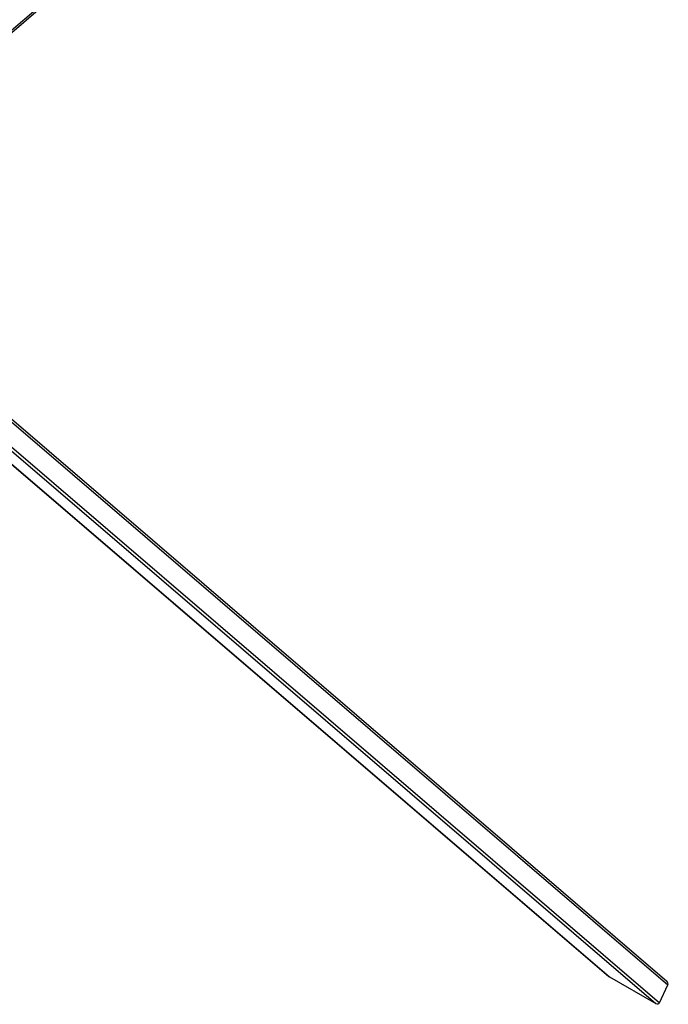
# Model space of a CAD drawing. Units: millimetres. Extents: x -10978 to 380693, y -3372 to 3966.
# Drawn here: x 12416 to 13475, y 693 to 2303 of the extents above; entities that cross this region are included whole.
import ezdxf

# ---------------------------------------------------------------- set-up
doc = ezdxf.new("R2010")
doc.units = ezdxf.units.MM
doc.layers.add('Toestel 2D', color=7, linetype='Continuous', lineweight=20)

# ---------------------------------------------------------------- blocks, each defined once
blk = doc.blocks.new('0420')
at = {"color": 8, "linetype": 'Continuous', "lineweight": 25}
for p, q in [((11582.7, 12919.4), (12936.5, 14081.3)), ((11536, 12755), (12917.1, 11569.7)), ((11542.3, 12756), (12923, 11571)), ((11582.7, 12762.3), (12936.5, 11600.4))]:
    blk.add_line(p, q, dxfattribs=at)
at = {"color": 7, "linetype": 'Continuous', "lineweight": 25}
for p, q in [((11584.3, 12916.7), (12934.9, 14075.8)), ((11486.4, 12775.9), (12840.1, 11614)), ((11486.5, 12775.9), (12841, 11613.3)), ((12934.8, 11605.9), (11584.3, 12765)), ((12841, 11613.3), (12917.1, 11569.7)), ((12923, 11571), (12936.5, 11600.4))]:
    blk.add_line(p, q, dxfattribs=at)
for centre, start_param, end_param in [((12842.7, 11617), 4.712389, 4.942177), ((12932.2, 11602.9), 0.229788, 1.570796), ((12918.7, 11573.4), 4.942177, 6.512973)]:
    blk.add_ellipse(centre, major_axis=(3.73, -3.2), ratio=0.814299, start_param=start_param, end_param=end_param, dxfattribs=at)
blk = doc.blocks.new('VPL-02-0420')
at = {"layer": 'Toestel 2D', "color": 0}
blk.add_blockref('0420', (538, -10875.6), dxfattribs=at)

msp = doc.modelspace()

# ---------------------------------------------------------------- block references
msp.add_blockref('VPL-02-0420', (0, 0))

doc.saveas('drawing.dxf')
